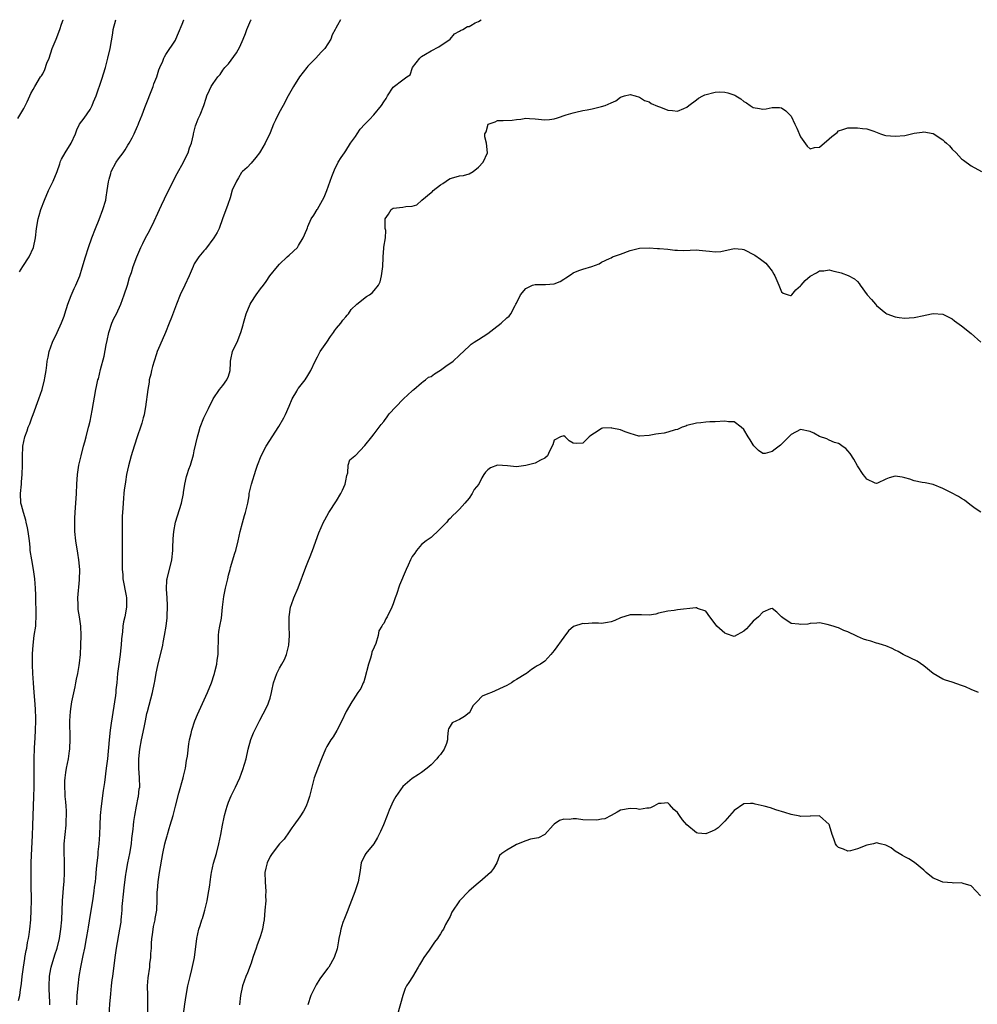
# Model space of a CAD drawing. Units: inches. Extents: x 2511000 to 2514000, y 1563000 to 1563451.
# Drawn here: x 2511344 to 2511546, y 1563243 to 1563451 of the extents above; entities that cross this region are included whole.
import ezdxf

# ---------------------------------------------------------------- set-up
doc = ezdxf.new("R2010")
doc.units = ezdxf.units.IN
doc.header["$MEASUREMENT"] = 0
doc.layers.add('LD25111563_2ft', color=231, linetype='Continuous')

msp = doc.modelspace()

# ---------------------------------------------------------------- linework, layer by layer
at = {"layer": 'LD25111563_2ft'}
for points, elevation in [([(2511343.77, 1563430.23), (2511345, 1563432.32), (2511345.75, 1563433.75), (2511346.31, 1563435), (2511346.47, 1563435.53), (2511347, 1563436.38), (2511347.35, 1563437), (2511348.56, 1563439), (2511348.75, 1563439.25), (2511349, 1563439.68), (2511349.45, 1563440.55), (2511349.9, 1563441.9), (2511350.34, 1563443), (2511351, 1563445.04), (2511351.85, 1563447), (2511352.64, 1563449), (2511353, 1563450.15), (2511353.3, 1563451.06), (2511353.32, 1563451.1)], 6804), ([(2511343.91, 1563243.91), (2511344.15, 1563245), (2511344.29, 1563246.29), (2511344.42, 1563247), (2511344.49, 1563247.51), (2511344.64, 1563249), (2511344.91, 1563251), (2511345.21, 1563252.79), (2511345.25, 1563253), (2511345.5, 1563254.5), (2511345.63, 1563255), (2511345.82, 1563256.18), (2511346, 1563257), (2511346.12, 1563257.88), (2511346.3, 1563259), (2511346.5, 1563261), (2511346.59, 1563263), (2511346.61, 1563265), (2511346.57, 1563268.57), (2511346.54, 1563269.46), (2511346.57, 1563273), (2511346.6, 1563274.6), (2511346.82, 1563278.82), (2511346.91, 1563280.91), (2511347.15, 1563287), (2511347.2, 1563289), (2511347.22, 1563291), (2511347.19, 1563295), (2511347.21, 1563295.21), (2511347.26, 1563297), (2511347.3, 1563297.3), (2511347.43, 1563299.43), (2511347.5, 1563301), (2511347.52, 1563303), (2511347.52, 1563303.52), (2511347.47, 1563305.47), (2511347.35, 1563307.35), (2511347.21, 1563309), (2511347.02, 1563311), (2511346.88, 1563313), (2511346.86, 1563314.86), (2511346.84, 1563315.16), (2511346.87, 1563317.13), (2511346.97, 1563319), (2511347.22, 1563321), (2511347.52, 1563323), (2511347.57, 1563323.57), (2511347.65, 1563325), (2511347.62, 1563327), (2511347.58, 1563327.58), (2511347.56, 1563329), (2511347.53, 1563329.53), (2511347.49, 1563331), (2511347.35, 1563333), (2511347.07, 1563335), (2511346.69, 1563337), (2511346.38, 1563339), (2511346.33, 1563339.67), (2511346.2, 1563341), (2511345.94, 1563343), (2511345.8, 1563343.8), (2511345.51, 1563345), (2511345.42, 1563345.42), (2511344.92, 1563347), (2511344.55, 1563348.55), (2511344.4, 1563349), (2511344.32, 1563351), (2511344.52, 1563353), (2511344.54, 1563353.46), (2511344.69, 1563355), (2511344.72, 1563357), (2511344.71, 1563359), (2511344.81, 1563360.81), (2511344.8, 1563361), (2511345.2, 1563363), (2511345.71, 1563364.29), (2511345.9, 1563365), (2511346.26, 1563365.74), (2511346.69, 1563367), (2511347, 1563367.73), (2511348.21, 1563371), (2511348.86, 1563373), (2511349.4, 1563375), (2511349.47, 1563375.47), (2511349.74, 1563377), (2511349.88, 1563378.12), (2511349.97, 1563379), (2511350.16, 1563379.84), (2511350.38, 1563381), (2511351.06, 1563383), (2511352.02, 1563385), (2511352.95, 1563387.05), (2511353.52, 1563388.48), (2511353.66, 1563389), (2511354.31, 1563391), (2511355, 1563392.84), (2511355.65, 1563394.35), (2511355.99, 1563395), (2511356.82, 1563397), (2511357.35, 1563398.65), (2511358.02, 1563401), (2511358.68, 1563403), (2511359.38, 1563405), (2511360.11, 1563407), (2511360.89, 1563408.89), (2511361.72, 1563411), (2511362.3, 1563413), (2511362.42, 1563413.58), (2511362.63, 1563415), (2511362.86, 1563416.86), (2511363, 1563417.41), (2511363.38, 1563418.62), (2511363.45, 1563419), (2511364.53, 1563421), (2511365, 1563421.69), (2511366.02, 1563423), (2511366.41, 1563423.59), (2511367, 1563424.61), (2511367.26, 1563425), (2511367.9, 1563426.11), (2511368.33, 1563427), (2511369, 1563428.59), (2511369.14, 1563428.86), (2511369.29, 1563429.29), (2511369.97, 1563431), (2511370.56, 1563432.56), (2511371, 1563433.59), (2511371.9, 1563435.9), (2511372.32, 1563437), (2511372.47, 1563437.53), (2511373.08, 1563439), (2511373.51, 1563440.49), (2511373.76, 1563441), (2511374.37, 1563442.37), (2511374.6, 1563443), (2511374.73, 1563443.27), (2511375, 1563443.72), (2511377, 1563446.78), (2511377.12, 1563447), (2511377.7, 1563448.3), (2511378.45, 1563450.15), (2511378.79, 1563451.04), (2511378.82, 1563451.1)], 6808), ([(2511344.13, 1563397.87), (2511344.81, 1563399), (2511346.11, 1563401), (2511347.09, 1563403), (2511347.48, 1563405), (2511347.67, 1563407), (2511348.02, 1563409), (2511348.27, 1563409.73), (2511348.62, 1563411), (2511349.35, 1563413), (2511350.2, 1563415), (2511351.19, 1563417), (2511352.06, 1563419), (2511352.62, 1563420.62), (2511352.79, 1563421.21), (2511353, 1563421.66), (2511353.72, 1563423), (2511355, 1563425), (2511355.89, 1563427), (2511356.19, 1563427.81), (2511356.8, 1563429), (2511357.72, 1563430.28), (2511359, 1563432.12), (2511359.46, 1563433), (2511359.74, 1563433.74), (2511360.27, 1563435), (2511361.48, 1563438.52), (2511362.25, 1563441), (2511362.77, 1563443), (2511363.22, 1563445), (2511363.78, 1563448.22), (2511363.88, 1563449), (2511364.41, 1563451.1)], 6806), ([(2511350.51, 1563243), (2511350.47, 1563243.53), (2511350.38, 1563246.38), (2511350.34, 1563247), (2511350.42, 1563249), (2511350.52, 1563249.48), (2511350.78, 1563251), (2511351.57, 1563253.57), (2511352.04, 1563255), (2511352.55, 1563257), (2511352.86, 1563259), (2511353.01, 1563261), (2511353.21, 1563265), (2511353.46, 1563268.54), (2511353.5, 1563269), (2511353.6, 1563271), (2511353.57, 1563273.57), (2511353.51, 1563275), (2511353.56, 1563277), (2511353.93, 1563281), (2511353.94, 1563282.06), (2511354, 1563283), (2511354, 1563284), (2511353.92, 1563285), (2511353.88, 1563285.88), (2511353.76, 1563287), (2511353.75, 1563287.75), (2511353.68, 1563289), (2511353.7, 1563290.3), (2511353.75, 1563291), (2511353.89, 1563292.11), (2511354.04, 1563293), (2511354.43, 1563295), (2511354.66, 1563296.66), (2511354.73, 1563297), (2511354.83, 1563299.17), (2511354.75, 1563303), (2511354.86, 1563305), (2511355, 1563306.03), (2511355.17, 1563307), (2511355.82, 1563310.18), (2511356.01, 1563311), (2511356.16, 1563311.84), (2511356.42, 1563313), (2511356.7, 1563314.7), (2511356.78, 1563315.22), (2511356.96, 1563317), (2511357.07, 1563319), (2511357.11, 1563321), (2511357.03, 1563323), (2511356.75, 1563325), (2511356.51, 1563326.51), (2511356.47, 1563327), (2511356.47, 1563327.53), (2511356.43, 1563329), (2511356.8, 1563332.8), (2511356.81, 1563335), (2511356.63, 1563337), (2511356.42, 1563338.42), (2511356, 1563341), (2511355.79, 1563343), (2511355.75, 1563345), (2511355.81, 1563345.81), (2511355.85, 1563347), (2511355.91, 1563348.09), (2511356.01, 1563349), (2511356.14, 1563351), (2511356.23, 1563353), (2511356.37, 1563355), (2511356.66, 1563357), (2511356.72, 1563357.28), (2511357.1, 1563359), (2511357.63, 1563361), (2511357.9, 1563361.9), (2511358.16, 1563363), (2511358.68, 1563365), (2511358.77, 1563365.23), (2511359, 1563366.27), (2511359.46, 1563368.54), (2511360.23, 1563373), (2511360.39, 1563373.61), (2511360.67, 1563375), (2511360.75, 1563375.25), (2511361.23, 1563377.23), (2511361.94, 1563380.06), (2511362.42, 1563382.42), (2511362.64, 1563383.36), (2511362.95, 1563385), (2511363.6, 1563387), (2511364.03, 1563387.97), (2511364.55, 1563389), (2511365.5, 1563391), (2511366.22, 1563393), (2511366.87, 1563395), (2511367.34, 1563396.66), (2511367.72, 1563397.72), (2511368.11, 1563399), (2511368.85, 1563401), (2511369.73, 1563403), (2511370.15, 1563403.85), (2511370.7, 1563405), (2511371.51, 1563406.49), (2511371.75, 1563407), (2511372.2, 1563407.8), (2511373.68, 1563411), (2511374.11, 1563411.89), (2511374.72, 1563413.28), (2511376.71, 1563417.29), (2511377.42, 1563418.58), (2511378.71, 1563421), (2511379, 1563421.63), (2511379.68, 1563423), (2511380, 1563424), (2511380.39, 1563425), (2511380.84, 1563426.84), (2511380.86, 1563427), (2511381.29, 1563428.71), (2511381.42, 1563429), (2511381.83, 1563430.17), (2511382.24, 1563431), (2511383.03, 1563433), (2511383.49, 1563434.51), (2511383.67, 1563435), (2511384.2, 1563436.2), (2511384.58, 1563437), (2511385, 1563437.59), (2511385.95, 1563439), (2511386.45, 1563439.55), (2511387, 1563440.4), (2511387.48, 1563441), (2511388.21, 1563441.79), (2511389.93, 1563444.07), (2511390.63, 1563445.37), (2511391.29, 1563447), (2511391.8, 1563448.2), (2511392.07, 1563449), (2511392.53, 1563449.99), (2511392.96, 1563451.01), (2511393, 1563451.1)], 6810), ([(2511411.87, 1563451.1), (2511411.22, 1563449.94), (2511410.85, 1563449.31), (2511410.71, 1563449), (2511410.13, 1563447.87), (2511409.85, 1563447), (2511408.58, 1563445), (2511407.77, 1563444.23), (2511406.65, 1563443), (2511405, 1563441.31), (2511404.74, 1563441), (2511403.23, 1563439), (2511401.95, 1563437), (2511400.84, 1563435), (2511399.78, 1563433), (2511399.49, 1563432.51), (2511398.8, 1563431.2), (2511398.13, 1563429.87), (2511397.75, 1563429), (2511397, 1563427.22), (2511395.95, 1563425), (2511395, 1563423.31), (2511394.78, 1563423), (2511394.01, 1563421.99), (2511393, 1563420.81), (2511392.13, 1563419.87), (2511391.15, 1563419), (2511391, 1563418.82), (2511390.32, 1563417.68), (2511389.88, 1563417), (2511389, 1563415.06), (2511388.54, 1563413.46), (2511388.05, 1563412.05), (2511386.99, 1563409), (2511386.23, 1563407), (2511385.82, 1563406.18), (2511385.12, 1563405), (2511383.35, 1563402.65), (2511383, 1563402.29), (2511381.99, 1563401), (2511381, 1563399.5), (2511380.73, 1563399), (2511379.89, 1563397), (2511378.98, 1563395), (2511378.05, 1563393), (2511377.24, 1563391), (2511376.17, 1563388.17), (2511375.72, 1563387), (2511374.91, 1563385), (2511373.71, 1563382.29), (2511373.17, 1563381), (2511373, 1563380.53), (2511372.51, 1563379), (2511372.17, 1563377.83), (2511371.97, 1563377), (2511371.8, 1563376.2), (2511371.5, 1563375), (2511371.44, 1563374.56), (2511371.16, 1563373), (2511370.69, 1563369.31), (2511370.62, 1563369), (2511370.39, 1563367.61), (2511370.23, 1563367), (2511369.9, 1563365.9), (2511369.66, 1563365), (2511369, 1563363.18), (2511368.31, 1563361), (2511367.7, 1563359), (2511367.12, 1563356.88), (2511366.72, 1563355), (2511366.48, 1563353.52), (2511366.38, 1563353), (2511366.22, 1563351.78), (2511366.11, 1563351), (2511366.06, 1563350.06), (2511365.95, 1563349), (2511365.94, 1563347.94), (2511365.85, 1563347), (2511365.79, 1563346.21), (2511365.74, 1563341.74), (2511365.76, 1563337.76), (2511365.75, 1563337), (2511365.78, 1563335.78), (2511365.76, 1563335), (2511365.89, 1563333.89), (2511365.94, 1563333), (2511366.62, 1563329.38), (2511366.68, 1563329), (2511366.7, 1563327.3), (2511366.69, 1563327), (2511366.32, 1563325), (2511366.07, 1563323.93), (2511365.93, 1563323), (2511365.83, 1563321.83), (2511365.64, 1563320.36), (2511365.56, 1563319), (2511365.48, 1563318.52), (2511365.32, 1563317), (2511365.04, 1563315), (2511364.8, 1563313), (2511364.62, 1563311), (2511364.46, 1563309.54), (2511364.42, 1563309), (2511364.35, 1563308.35), (2511363.47, 1563302.53), (2511363.27, 1563301), (2511363.05, 1563299), (2511362.66, 1563295), (2511362.43, 1563293), (2511362.01, 1563290.01), (2511361.73, 1563288.27), (2511361.32, 1563285), (2511361.13, 1563283), (2511361.04, 1563281), (2511361.01, 1563279), (2511360.88, 1563277), (2511360.66, 1563275.34), (2511360.62, 1563274.62), (2511360.4, 1563273), (2511360.28, 1563271.72), (2511360.14, 1563269.86), (2511360.05, 1563269), (2511359.89, 1563267.89), (2511359.79, 1563267), (2511359.49, 1563265), (2511359, 1563262.1), (2511358.57, 1563259.43), (2511358.52, 1563259), (2511358.19, 1563257), (2511357.8, 1563255), (2511357.45, 1563253.45), (2511356.95, 1563251), (2511356.65, 1563249), (2511356.4, 1563247), (2511356.22, 1563245), (2511356.13, 1563243)], 6812), ([(2511363.06, 1563240.94), (2511363.17, 1563243.17), (2511363.35, 1563245.35), (2511363.52, 1563247), (2511363.69, 1563248.31), (2511363.77, 1563249), (2511364.29, 1563253), (2511364.6, 1563255), (2511365.3, 1563259), (2511365.53, 1563260.47), (2511365.58, 1563261), (2511365.6, 1563261.6), (2511365.75, 1563263), (2511365.79, 1563263.79), (2511366.1, 1563267), (2511366.17, 1563267.83), (2511366.56, 1563270.56), (2511366.6, 1563271), (2511366.99, 1563273), (2511367.41, 1563275), (2511367.72, 1563277), (2511367.83, 1563278.17), (2511368.1, 1563280.1), (2511368.16, 1563281), (2511368.24, 1563281.76), (2511368.44, 1563283), (2511368.8, 1563285), (2511369.16, 1563286.84), (2511369.21, 1563287), (2511369.39, 1563288.61), (2511369.47, 1563289), (2511369.44, 1563291), (2511369.29, 1563293), (2511369.28, 1563293.28), (2511369.28, 1563295), (2511369.51, 1563297), (2511369.88, 1563299), (2511370.39, 1563301.61), (2511370.67, 1563303), (2511371, 1563304.53), (2511371.11, 1563305), (2511372.2, 1563309), (2511372.62, 1563311), (2511372.66, 1563311.34), (2511372.96, 1563313.04), (2511373.28, 1563314.72), (2511374.33, 1563319), (2511374.45, 1563319.55), (2511374.72, 1563321), (2511375.03, 1563322.97), (2511375.27, 1563324.73), (2511375.26, 1563325.26), (2511375.37, 1563327), (2511375.37, 1563327.37), (2511375.3, 1563329), (2511375.15, 1563330.85), (2511375.21, 1563332.79), (2511375.25, 1563333), (2511376.23, 1563337), (2511376.47, 1563339), (2511376.47, 1563339.53), (2511376.56, 1563341.44), (2511376.67, 1563343), (2511377.01, 1563345), (2511378.32, 1563349), (2511378.71, 1563351), (2511378.74, 1563351.26), (2511379, 1563353), (2511379.38, 1563354.62), (2511379.51, 1563355), (2511379.83, 1563356.17), (2511380.18, 1563357), (2511380.83, 1563359.17), (2511381, 1563360.05), (2511381.67, 1563363), (2511381.99, 1563364.01), (2511382.25, 1563365), (2511383.04, 1563367), (2511383.97, 1563369), (2511384.99, 1563371.01), (2511386.32, 1563373), (2511387, 1563373.85), (2511387.88, 1563375), (2511388.2, 1563375.8), (2511388.55, 1563377), (2511388.62, 1563378.62), (2511388.66, 1563379), (2511388.71, 1563379.29), (2511389.06, 1563381), (2511389.68, 1563382.32), (2511390.03, 1563383), (2511390.86, 1563385), (2511391.32, 1563386.68), (2511391.39, 1563387), (2511391.97, 1563389), (2511392.8, 1563391), (2511393, 1563391.34), (2511394.08, 1563393), (2511395, 1563394.28), (2511395.58, 1563395), (2511396.19, 1563395.81), (2511396.97, 1563397), (2511398.56, 1563399), (2511399, 1563399.48), (2511400.63, 1563401), (2511401, 1563401.38), (2511402.77, 1563403), (2511403, 1563403.4), (2511404.02, 1563405), (2511404.77, 1563406.77), (2511404.88, 1563407.12), (2511405, 1563407.4), (2511405.71, 1563409), (2511406.21, 1563409.79), (2511406.92, 1563411), (2511407, 1563411.1), (2511408.39, 1563413.61), (2511409, 1563415.05), (2511410.03, 1563417.97), (2511410.59, 1563419.41), (2511411.41, 1563421), (2511412.01, 1563421.99), (2511412.69, 1563423), (2511413, 1563423.41), (2511414.01, 1563425), (2511415, 1563426.42), (2511415.36, 1563427), (2511416.04, 1563427.96), (2511416.99, 1563429.01), (2511417.97, 1563430.03), (2511418.93, 1563431), (2511420.55, 1563433), (2511421, 1563433.75), (2511421.52, 1563434.48), (2511421.81, 1563435), (2511423, 1563436.85), (2511425, 1563438.36), (2511425.89, 1563439), (2511426.55, 1563439.45), (2511427.08, 1563441), (2511428.59, 1563443), (2511428.8, 1563443.2), (2511429, 1563443.33), (2511429.8, 1563443.8), (2511431, 1563444.49), (2511432.64, 1563445.36), (2511435.01, 1563447), (2511435.92, 1563448.08), (2511437, 1563448.64), (2511437.2, 1563448.8), (2511437.69, 1563449), (2511438.7, 1563449.63), (2511439, 1563449.63), (2511439.4, 1563449.84), (2511440.33, 1563450.4), (2511441, 1563450.69), (2511441.54, 1563451.1)], 6814), ([(2511371.18, 1563241.18), (2511371.22, 1563243.22), (2511371.16, 1563245), (2511371.14, 1563247), (2511371.28, 1563248.72), (2511371.6, 1563251), (2511371.65, 1563251.65), (2511371.84, 1563253), (2511371.84, 1563253.84), (2511371.95, 1563255), (2511371.97, 1563255.97), (2511372.05, 1563257), (2511372.16, 1563257.84), (2511372.4, 1563259.6), (2511372.73, 1563261), (2511372.75, 1563261.25), (2511373.06, 1563263), (2511373.17, 1563265.17), (2511373.19, 1563267), (2511373.2, 1563267.2), (2511373.35, 1563269), (2511373.67, 1563271), (2511374.38, 1563275), (2511374.81, 1563277), (2511375, 1563277.81), (2511375.27, 1563278.73), (2511375.34, 1563279), (2511375.71, 1563280.29), (2511375.91, 1563281), (2511376.51, 1563283), (2511377.04, 1563285), (2511377.74, 1563287.74), (2511378.65, 1563291), (2511378.7, 1563291.3), (2511379.12, 1563293), (2511379.37, 1563294.63), (2511379.54, 1563295.54), (2511379.86, 1563298.14), (2511380.02, 1563299), (2511380.33, 1563300.33), (2511380.46, 1563301), (2511381.13, 1563303), (2511381.68, 1563304.32), (2511383.81, 1563309), (2511384.63, 1563311), (2511385.22, 1563312.78), (2511385.28, 1563313), (2511385.33, 1563313.33), (2511385.77, 1563315), (2511385.83, 1563315.83), (2511386.03, 1563317), (2511386.03, 1563318.03), (2511386.11, 1563320.11), (2511386.09, 1563321), (2511386.16, 1563321.84), (2511386.39, 1563323), (2511386.71, 1563324.71), (2511386.95, 1563327), (2511387.25, 1563329.25), (2511387.6, 1563331), (2511388.07, 1563333), (2511388.23, 1563333.77), (2511388.56, 1563335), (2511388.64, 1563335.36), (2511389.57, 1563338.43), (2511389.76, 1563339), (2511390.29, 1563341), (2511390.7, 1563343), (2511391.18, 1563344.82), (2511391.62, 1563346.38), (2511391.84, 1563347), (2511392.12, 1563348.12), (2511392.29, 1563349), (2511392.56, 1563350.56), (2511392.62, 1563351), (2511393.07, 1563353), (2511393.97, 1563355.97), (2511394.31, 1563357), (2511395.1, 1563359), (2511396.19, 1563361), (2511398.84, 1563365.16), (2511399.93, 1563367), (2511400.29, 1563367.71), (2511401, 1563369.48), (2511401.68, 1563371), (2511402.64, 1563372.64), (2511402.88, 1563373.12), (2511403, 1563373.29), (2511404.38, 1563375), (2511405, 1563375.97), (2511405.62, 1563377), (2511406.51, 1563379), (2511407, 1563379.86), (2511407.57, 1563381), (2511409, 1563383.01), (2511409.79, 1563384.21), (2511410.37, 1563385), (2511410.59, 1563385.41), (2511411, 1563385.94), (2511411.91, 1563387), (2511412.35, 1563387.65), (2511413, 1563388.32), (2511413.29, 1563388.71), (2511413.55, 1563389), (2511414.15, 1563389.85), (2511415.3, 1563391), (2511417.39, 1563392.61), (2511418, 1563393), (2511418.58, 1563393.42), (2511419, 1563393.89), (2511419.89, 1563395), (2511420.24, 1563395.76), (2511420.55, 1563397), (2511420.77, 1563399), (2511420.87, 1563400.87), (2511420.86, 1563401), (2511421, 1563402.81), (2511421.02, 1563403.02), (2511421.36, 1563405), (2511421.42, 1563406.58), (2511421.33, 1563407), (2511421.32, 1563409), (2511421.99, 1563409.99), (2511422.54, 1563411), (2511423, 1563411.27), (2511425, 1563411.49), (2511425.64, 1563411.64), (2511427, 1563411.71), (2511428.01, 1563411.99), (2511429.04, 1563413), (2511431, 1563414.61), (2511431.23, 1563414.77), (2511431.42, 1563415), (2511433, 1563416.21), (2511433.49, 1563416.51), (2511434.16, 1563417), (2511434.66, 1563417.34), (2511435, 1563417.52), (2511435.77, 1563417.77), (2511437, 1563418.11), (2511437.82, 1563418.18), (2511439, 1563418.52), (2511439.88, 1563419), (2511441, 1563419.93), (2511441.98, 1563421), (2511442.88, 1563423), (2511442.7, 1563425), (2511442.35, 1563426.35), (2511442.36, 1563427), (2511442.6, 1563427.4), (2511443.01, 1563429), (2511444.49, 1563429.51), (2511445, 1563429.83), (2511446.23, 1563429.77), (2511448.1, 1563429.9), (2511449, 1563429.98), (2511449.92, 1563430.08), (2511451, 1563430.3), (2511451.79, 1563430.21), (2511453, 1563430.18), (2511455, 1563429.91), (2511455.99, 1563430.01), (2511457, 1563430.15), (2511457.65, 1563430.35), (2511459.52, 1563431), (2511461, 1563431.43), (2511461.54, 1563431.54), (2511463, 1563431.9), (2511463.92, 1563432.08), (2511465, 1563432.27), (2511467, 1563432.73), (2511467.73, 1563433), (2511469, 1563433.56), (2511470.03, 1563433.97), (2511471, 1563434.75), (2511471.85, 1563435), (2511473, 1563435.26), (2511474.1, 1563435), (2511475, 1563434.76), (2511476.04, 1563434.04), (2511477, 1563433.73), (2511477.42, 1563433.42), (2511478.8, 1563432.8), (2511479.39, 1563432.61), (2511481, 1563432), (2511481.93, 1563431.93), (2511483, 1563431.77), (2511484.36, 1563432.36), (2511485, 1563432.6), (2511485.43, 1563433), (2511487, 1563434.18), (2511487.48, 1563434.52), (2511488.34, 1563435), (2511488.78, 1563435.22), (2511491, 1563435.78), (2511491.83, 1563435.83), (2511493, 1563435.8), (2511493.66, 1563435.66), (2511495.13, 1563435.13), (2511495.36, 1563435), (2511496.35, 1563434.35), (2511497, 1563433.83), (2511497.55, 1563433.55), (2511498.32, 1563433), (2511499, 1563432.54), (2511500.32, 1563432.32), (2511501, 1563432.19), (2511501.71, 1563432.29), (2511503, 1563432.52), (2511504.55, 1563432.55), (2511505, 1563432.51), (2511505.87, 1563431.87), (2511507, 1563430.7), (2511507.78, 1563429), (2511508.18, 1563428.18), (2511509, 1563426.35), (2511510.41, 1563424.41), (2511511, 1563423.85), (2511511.92, 1563424.08), (2511513, 1563424.2), (2511515, 1563425.96), (2511515.6, 1563426.4), (2511516.7, 1563427.3), (2511517, 1563427.6), (2511517.92, 1563427.92), (2511519, 1563428.25), (2511520.25, 1563428.25), (2511521, 1563428.27), (2511522.1, 1563428.1), (2511523, 1563428.01), (2511524.46, 1563427.54), (2511525.86, 1563427), (2511526.72, 1563426.72), (2511527, 1563426.66), (2511529, 1563426.46), (2511531, 1563426.66), (2511533, 1563427.12), (2511534.66, 1563427.34), (2511535, 1563427.41), (2511537, 1563427.03), (2511539, 1563425.7), (2511539.37, 1563425.37), (2511539.83, 1563425), (2511540.44, 1563424.44), (2511541, 1563423.78), (2511541.81, 1563423), (2511543, 1563421.71), (2511543.39, 1563421.39), (2511545, 1563420.25), (2511547.21, 1563419)], 6816), ([(2511378.53, 1563239.47), (2511379, 1563243.17), (2511379.28, 1563245), (2511379.66, 1563247), (2511380.13, 1563249), (2511380.51, 1563250.51), (2511381.02, 1563253), (2511381.53, 1563257), (2511381.97, 1563259), (2511382.24, 1563259.76), (2511382.6, 1563261), (2511382.71, 1563261.29), (2511383, 1563262.21), (2511383.22, 1563263), (2511383.7, 1563265), (2511383.88, 1563265.88), (2511384.28, 1563268.28), (2511384.34, 1563269), (2511384.56, 1563270.56), (2511384.61, 1563271), (2511385.05, 1563272.95), (2511385.71, 1563275), (2511386.2, 1563277), (2511386.6, 1563279), (2511386.96, 1563280.96), (2511387.31, 1563282.69), (2511387.35, 1563283), (2511387.7, 1563284.3), (2511387.91, 1563285), (2511388.19, 1563285.81), (2511388.82, 1563287.18), (2511389.71, 1563289), (2511390.11, 1563289.89), (2511390.6, 1563291), (2511391, 1563291.98), (2511391.28, 1563292.72), (2511391.92, 1563295), (2511392.34, 1563297), (2511392.93, 1563299.07), (2511393.52, 1563300.48), (2511393.76, 1563301), (2511394.59, 1563302.59), (2511394.79, 1563303), (2511394.85, 1563303.15), (2511395.52, 1563304.48), (2511395.85, 1563305), (2511396.61, 1563306.61), (2511396.77, 1563307), (2511397, 1563307.78), (2511397.31, 1563309), (2511397.36, 1563309.36), (2511397.7, 1563311), (2511398.4, 1563313), (2511399, 1563314.16), (2511399.51, 1563315), (2511400.03, 1563315.97), (2511400.48, 1563317), (2511400.96, 1563319), (2511401.08, 1563321), (2511401.02, 1563322.98), (2511401.02, 1563324.98), (2511401.34, 1563327), (2511401.55, 1563327.55), (2511402.05, 1563329), (2511402.92, 1563331.08), (2511404.55, 1563335.45), (2511405, 1563336.49), (2511405.14, 1563336.86), (2511405.35, 1563337.35), (2511405.99, 1563339), (2511407.3, 1563342.7), (2511408.31, 1563345), (2511408.54, 1563345.46), (2511409.38, 1563347), (2511411, 1563349.44), (2511411.95, 1563351), (2511412.26, 1563351.74), (2511412.86, 1563353), (2511413, 1563353.67), (2511413.19, 1563354.81), (2511413.42, 1563355.42), (2511413.5, 1563357), (2511413.85, 1563358.15), (2511414.89, 1563359), (2511415, 1563359.07), (2511417, 1563361.14), (2511418.45, 1563363), (2511419, 1563363.65), (2511420.06, 1563365), (2511420.43, 1563365.57), (2511421, 1563366.24), (2511421.33, 1563366.67), (2511421.6, 1563367), (2511422.14, 1563367.86), (2511425, 1563370.87), (2511425.17, 1563371), (2511427, 1563372.73), (2511427.15, 1563372.85), (2511427.37, 1563373), (2511429, 1563374.41), (2511429.3, 1563374.7), (2511429.78, 1563375), (2511430.44, 1563375.56), (2511431, 1563375.74), (2511431.69, 1563376.31), (2511433, 1563377.09), (2511434.09, 1563377.91), (2511435.65, 1563379), (2511437, 1563380.23), (2511439, 1563382.11), (2511439.47, 1563382.53), (2511440.09, 1563383), (2511440.63, 1563383.37), (2511441, 1563383.54), (2511443, 1563384.81), (2511444.23, 1563385.77), (2511445.76, 1563387), (2511447, 1563388.12), (2511447.49, 1563388.51), (2511447.86, 1563389), (2511448.72, 1563390.72), (2511448.89, 1563391), (2511449, 1563391.21), (2511449.84, 1563393), (2511451, 1563394.33), (2511451.44, 1563394.56), (2511452.42, 1563395), (2511453, 1563395.18), (2511454.87, 1563395.13), (2511455, 1563395.14), (2511455.17, 1563395.17), (2511457, 1563395.28), (2511458.22, 1563395.78), (2511459, 1563396.32), (2511459.43, 1563396.57), (2511460.62, 1563397.38), (2511461, 1563397.66), (2511462.15, 1563398.15), (2511463, 1563398.39), (2511464.96, 1563399), (2511466.48, 1563399.52), (2511467, 1563399.85), (2511468.63, 1563400.63), (2511469, 1563400.79), (2511469.32, 1563401), (2511471, 1563401.58), (2511473, 1563402.36), (2511475, 1563402.83), (2511477, 1563402.89), (2511478.79, 1563402.79), (2511479.22, 1563402.78), (2511481, 1563402.63), (2511482.43, 1563402.43), (2511483, 1563402.41), (2511484.38, 1563402.38), (2511487, 1563402.5), (2511487.59, 1563402.41), (2511489, 1563402.25), (2511489.77, 1563402.23), (2511491, 1563402.04), (2511492.15, 1563402.16), (2511495, 1563402.77), (2511496.65, 1563402.65), (2511497, 1563402.59), (2511499.35, 1563401.35), (2511500.53, 1563400.53), (2511501.64, 1563399.64), (2511502.23, 1563399), (2511503, 1563397.99), (2511503.38, 1563397.38), (2511503.57, 1563397), (2511504.43, 1563395), (2511505, 1563393.61), (2511505.33, 1563393.33), (2511506.4, 1563393), (2511506.84, 1563392.84), (2511507, 1563392.84), (2511507.15, 1563393), (2511507.97, 1563394.03), (2511509, 1563394.87), (2511509.1, 1563395), (2511509.99, 1563396.01), (2511511, 1563396.91), (2511512.34, 1563397.66), (2511513, 1563398.08), (2511513.92, 1563398.08), (2511515, 1563398.28), (2511516.05, 1563397.95), (2511517, 1563397.76), (2511517.6, 1563397.6), (2511519.06, 1563397.06), (2511520.37, 1563396.37), (2511521, 1563395.77), (2511521.37, 1563395.37), (2511521.59, 1563395), (2511523.06, 1563393), (2511523.97, 1563391.97), (2511524.78, 1563391), (2511525, 1563390.76), (2511527, 1563389.1), (2511527.23, 1563389), (2511529, 1563388.31), (2511529.81, 1563388.19), (2511531, 1563388.06), (2511531.9, 1563388.1), (2511533, 1563388.18), (2511535, 1563388.63), (2511535.32, 1563388.68), (2511537, 1563389.04), (2511539, 1563388.88), (2511540.3, 1563388.3), (2511541, 1563387.94), (2511541.52, 1563387.52), (2511543, 1563386.41), (2511545, 1563384.79), (2511547.08, 1563383)], 6818), ([(2511547.08, 1563347.08), (2511545.87, 1563347.87), (2511545, 1563348.49), (2511544.73, 1563348.73), (2511543.61, 1563349.61), (2511543, 1563349.97), (2511542.37, 1563350.37), (2511540.75, 1563351.25), (2511539, 1563352.1), (2511537, 1563352.95), (2511535.28, 1563353.28), (2511534.65, 1563353.35), (2511533, 1563353.67), (2511532.06, 1563354.06), (2511531, 1563354.36), (2511530.46, 1563354.46), (2511529, 1563354.68), (2511527.68, 1563354.32), (2511527, 1563354.03), (2511525.23, 1563353.23), (2511525, 1563353.14), (2511524.77, 1563353.23), (2511523, 1563354.04), (2511522.59, 1563354.59), (2511522.22, 1563355), (2511521, 1563356.9), (2511520.24, 1563358.24), (2511519.45, 1563359.45), (2511519, 1563360.04), (2511518.52, 1563360.52), (2511517.75, 1563361), (2511517.36, 1563361.36), (2511517, 1563361.59), (2511516.18, 1563361.82), (2511515, 1563362.31), (2511514.54, 1563362.54), (2511513, 1563363.07), (2511511.78, 1563363.78), (2511511, 1563364.13), (2511509, 1563364.53), (2511507, 1563363.48), (2511506.55, 1563363), (2511505, 1563361.44), (2511504.75, 1563361.25), (2511504.46, 1563361), (2511503.6, 1563360.4), (2511503, 1563359.87), (2511501.49, 1563359.49), (2511501, 1563359.46), (2511500.1, 1563360.1), (2511499.12, 1563361.12), (2511499, 1563361.28), (2511498.34, 1563362.34), (2511497.9, 1563363), (2511497, 1563364.51), (2511496.42, 1563365), (2511495, 1563366.15), (2511493.81, 1563366.19), (2511493, 1563366.29), (2511491, 1563366.16), (2511489.87, 1563366.13), (2511489, 1563366.09), (2511487.95, 1563365.95), (2511487, 1563365.85), (2511485, 1563365.36), (2511484.75, 1563365.25), (2511484.02, 1563365), (2511483, 1563364.57), (2511482.5, 1563364.5), (2511481, 1563363.98), (2511480.21, 1563363.79), (2511479, 1563363.64), (2511478.45, 1563363.55), (2511477, 1563363.28), (2511475, 1563363.13), (2511474.84, 1563363.16), (2511473, 1563363.71), (2511471.96, 1563364.04), (2511471, 1563364.44), (2511469.15, 1563364.85), (2511469, 1563364.88), (2511467.2, 1563364.8), (2511467, 1563364.76), (2511466.25, 1563364.25), (2511464.73, 1563363.27), (2511464.37, 1563363), (2511463, 1563361.65), (2511461.59, 1563361.59), (2511461, 1563361.64), (2511460.12, 1563362.12), (2511459.32, 1563363), (2511459, 1563363.18), (2511458.3, 1563363), (2511457, 1563362.31), (2511456.71, 1563361.29), (2511455.98, 1563359.98), (2511455.6, 1563359), (2511455, 1563358.45), (2511454.07, 1563358.07), (2511453, 1563357.41), (2511451, 1563356.95), (2511449, 1563356.68), (2511447.14, 1563356.86), (2511445, 1563357), (2511443.55, 1563356.45), (2511443, 1563356), (2511442.5, 1563355.5), (2511442.11, 1563355), (2511441.7, 1563354.3), (2511441.07, 1563353), (2511440.11, 1563351.89), (2511439.65, 1563351), (2511439, 1563350.05), (2511438.12, 1563349), (2511437, 1563347.7), (2511436.32, 1563347), (2511435.6, 1563346.4), (2511435, 1563345.76), (2511434.61, 1563345.39), (2511434.33, 1563345), (2511433.65, 1563344.35), (2511433, 1563343.6), (2511432.67, 1563343.33), (2511431, 1563341.75), (2511430.58, 1563341.42), (2511429.94, 1563341), (2511429, 1563340.26), (2511427.93, 1563339), (2511427.55, 1563338.45), (2511427, 1563337.71), (2511426.62, 1563337), (2511426.15, 1563335.85), (2511425.73, 1563335), (2511424.35, 1563331.65), (2511423.66, 1563329.66), (2511423.39, 1563329), (2511423, 1563327.75), (2511422.73, 1563327), (2511421.75, 1563325), (2511421.45, 1563324.55), (2511421, 1563323.53), (2511420.75, 1563323.25), (2511420.62, 1563323), (2511419.98, 1563322.02), (2511419.82, 1563321), (2511419.36, 1563319.36), (2511419, 1563318.54), (2511418.51, 1563317.49), (2511418.43, 1563317), (2511418.22, 1563316.22), (2511417.78, 1563315), (2511417, 1563311.99), (2511416.76, 1563311.24), (2511416.63, 1563311), (2511416.15, 1563309.85), (2511415.53, 1563309), (2511414.56, 1563307.44), (2511414.24, 1563307), (2511413.04, 1563304.96), (2511412.14, 1563303), (2511411.07, 1563300.93), (2511410.34, 1563299.66), (2511409.85, 1563299), (2511409, 1563297.6), (2511408.67, 1563297), (2511407.89, 1563295), (2511407.09, 1563293), (2511407, 1563292.8), (2511406.34, 1563291), (2511405.8, 1563289), (2511405.34, 1563287), (2511405, 1563285.97), (2511404.65, 1563285), (2511404.08, 1563283.92), (2511403.3, 1563282.7), (2511402, 1563281), (2511401.6, 1563280.4), (2511401, 1563279.59), (2511399.96, 1563278.04), (2511399, 1563277.01), (2511397.44, 1563275), (2511397, 1563274.34), (2511396.37, 1563273), (2511396.1, 1563271.9), (2511395.92, 1563271), (2511395.93, 1563269), (2511396.04, 1563267.96), (2511396.09, 1563267), (2511396.06, 1563266.06), (2511396.07, 1563265), (2511395.91, 1563263), (2511395.73, 1563261), (2511395.63, 1563260.37), (2511395.39, 1563259), (2511395, 1563257.62), (2511394.85, 1563257.15), (2511394.29, 1563255.71), (2511394.06, 1563255), (2511393.78, 1563254.22), (2511393.39, 1563253), (2511393, 1563251.84), (2511392.24, 1563249.76), (2511391.9, 1563249), (2511391.18, 1563247), (2511390.78, 1563245), (2511390.54, 1563243)], 6820), ([(2511546.56, 1563309), (2511545, 1563309.65), (2511543.79, 1563310.21), (2511543, 1563310.45), (2511541, 1563311.15), (2511539.56, 1563311.56), (2511539, 1563311.8), (2511537, 1563313), (2511535, 1563314.59), (2511533.59, 1563315.59), (2511532.25, 1563316.25), (2511530.66, 1563317), (2511529.62, 1563317.62), (2511529, 1563317.96), (2511528.3, 1563318.3), (2511527, 1563318.82), (2511526.5, 1563319), (2511525.36, 1563319.36), (2511525, 1563319.42), (2511523.81, 1563319.81), (2511523, 1563320.05), (2511522.29, 1563320.29), (2511521, 1563320.85), (2511520.88, 1563320.88), (2511519, 1563321.81), (2511518.1, 1563322.1), (2511517, 1563322.66), (2511516.72, 1563322.72), (2511515.9, 1563323), (2511514.63, 1563323.37), (2511513, 1563323.68), (2511512.4, 1563323.6), (2511511, 1563323.55), (2511510.55, 1563323.45), (2511509, 1563323.32), (2511508.61, 1563323.39), (2511507, 1563323.59), (2511505.22, 1563324.78), (2511504.95, 1563324.95), (2511503.97, 1563325.97), (2511503, 1563326.71), (2511502.67, 1563326.67), (2511501, 1563325.96), (2511500.08, 1563325), (2511499, 1563324.05), (2511498.07, 1563323), (2511497.57, 1563322.43), (2511497, 1563321.93), (2511495, 1563320.85), (2511493.35, 1563321.35), (2511493, 1563321.49), (2511491.35, 1563323), (2511491, 1563323.49), (2511489.82, 1563325), (2511489, 1563326.19), (2511487.26, 1563326.74), (2511487, 1563326.87), (2511486.88, 1563326.88), (2511483, 1563326.42), (2511482.31, 1563326.31), (2511481, 1563326.15), (2511479, 1563325.72), (2511478.43, 1563325.57), (2511477, 1563325.33), (2511475.38, 1563325.38), (2511475, 1563325.36), (2511474.61, 1563325.39), (2511473, 1563325.42), (2511471, 1563324.77), (2511469.8, 1563324.2), (2511469, 1563323.9), (2511468.24, 1563323.76), (2511467, 1563323.59), (2511466.34, 1563323.66), (2511465, 1563323.63), (2511463.47, 1563323.47), (2511463, 1563323.56), (2511461.05, 1563322.96), (2511460, 1563322), (2511459, 1563320.68), (2511457, 1563317.83), (2511456.3, 1563317), (2511455, 1563315.64), (2511454.08, 1563315), (2511453.39, 1563314.61), (2511453, 1563314.33), (2511452.17, 1563313.83), (2511451.15, 1563313), (2511451, 1563312.93), (2511449, 1563311.74), (2511448.52, 1563311.48), (2511447.95, 1563311), (2511447, 1563310.49), (2511443.76, 1563309), (2511443, 1563308.74), (2511441.76, 1563308.24), (2511440.64, 1563307), (2511439.84, 1563306.16), (2511439.23, 1563305), (2511439, 1563304.67), (2511438.07, 1563303.93), (2511437, 1563303.26), (2511436.37, 1563303), (2511435.45, 1563302.55), (2511435, 1563301.87), (2511434.68, 1563301.32), (2511434.6, 1563301), (2511434.43, 1563299.57), (2511434.48, 1563299), (2511434.23, 1563298.23), (2511433.77, 1563297), (2511433, 1563295.93), (2511432.56, 1563295.44), (2511432.22, 1563295), (2511431, 1563293.69), (2511430.17, 1563293), (2511429, 1563292.07), (2511428.33, 1563291.67), (2511427, 1563290.83), (2511425, 1563289.14), (2511423.58, 1563287), (2511423, 1563286.04), (2511422.16, 1563284.16), (2511421.69, 1563283), (2511420.93, 1563281.06), (2511420.34, 1563279.66), (2511419.65, 1563278.35), (2511418.94, 1563277.06), (2511417.25, 1563275), (2511417, 1563274.61), (2511416.26, 1563273), (2511415.94, 1563271), (2511415.79, 1563270.21), (2511415.62, 1563269), (2511415.43, 1563268.57), (2511414.93, 1563267.07), (2511414.88, 1563266.88), (2511413.83, 1563264.17), (2511413.31, 1563262.69), (2511412.71, 1563261.29), (2511412.39, 1563260.39), (2511411.94, 1563259), (2511411.8, 1563258.2), (2511411.5, 1563257), (2511411.46, 1563256.54), (2511411.14, 1563254.86), (2511410.52, 1563253), (2511409.37, 1563251), (2511409.22, 1563250.78), (2511407.87, 1563249), (2511407.51, 1563248.49), (2511406.72, 1563247.28), (2511405.62, 1563245), (2511404.96, 1563243)], 6822), ([(2511547, 1563266.03), (2511546.06, 1563267), (2511545, 1563268.15), (2511543.34, 1563268.66), (2511543, 1563268.82), (2511541.26, 1563268.74), (2511541, 1563268.78), (2511539, 1563268.93), (2511537.53, 1563269.53), (2511537, 1563269.79), (2511535.52, 1563271), (2511535, 1563271.47), (2511533.06, 1563273.06), (2511531.85, 1563273.85), (2511531, 1563274.25), (2511530.55, 1563274.55), (2511529.79, 1563275), (2511529, 1563275.51), (2511528.15, 1563276.15), (2511527, 1563276.76), (2511525.82, 1563277), (2511525, 1563277.27), (2511524.42, 1563277), (2511523, 1563276.72), (2511521, 1563276), (2511519.56, 1563275.56), (2511519, 1563275.47), (2511518.07, 1563275.93), (2511517, 1563276.25), (2511516.63, 1563276.63), (2511516.4, 1563277), (2511516.05, 1563278.05), (2511515.69, 1563279), (2511515.09, 1563280.91), (2511515.07, 1563281), (2511515, 1563281.14), (2511513, 1563282.92), (2511511.11, 1563282.89), (2511511, 1563282.9), (2511509, 1563282.82), (2511508.84, 1563282.84), (2511507, 1563283.25), (2511505.68, 1563283.68), (2511503.77, 1563284.23), (2511502.62, 1563284.62), (2511501.33, 1563285), (2511499.43, 1563285.43), (2511499, 1563285.55), (2511498.44, 1563285.56), (2511497, 1563285.5), (2511495, 1563284.09), (2511493, 1563281.81), (2511492.6, 1563281.4), (2511492.17, 1563281), (2511491.59, 1563280.41), (2511491, 1563279.95), (2511490.31, 1563279.69), (2511489, 1563279.12), (2511487.28, 1563279.28), (2511487, 1563279.37), (2511485, 1563281.05), (2511484.08, 1563282.08), (2511483.41, 1563283), (2511483, 1563283.61), (2511482.27, 1563284.27), (2511481.31, 1563285.31), (2511481, 1563285.69), (2511479.57, 1563285.57), (2511479, 1563285.57), (2511477.99, 1563285), (2511477.34, 1563284.66), (2511477, 1563284.53), (2511476.56, 1563284.56), (2511475, 1563284.31), (2511474.42, 1563284.42), (2511473, 1563284.47), (2511471, 1563284.11), (2511470.3, 1563283.7), (2511469.01, 1563282.99), (2511467.69, 1563282.31), (2511467, 1563282.26), (2511465.96, 1563282.04), (2511463, 1563282.11), (2511461.69, 1563282.31), (2511461, 1563282.3), (2511460.14, 1563282.14), (2511459, 1563282.24), (2511458.07, 1563281.93), (2511457, 1563281.2), (2511456.78, 1563281), (2511455, 1563279), (2511453.7, 1563278.3), (2511451.99, 1563277.99), (2511451, 1563277.69), (2511449, 1563276.88), (2511448.65, 1563276.65), (2511447, 1563275.72), (2511445.95, 1563275), (2511445.45, 1563274.55), (2511444.84, 1563273), (2511444.17, 1563271.83), (2511443.57, 1563271), (2511441.25, 1563269), (2511441, 1563268.82), (2511438.94, 1563267.06), (2511437, 1563265), (2511435.38, 1563262.62), (2511435, 1563261.71), (2511434.03, 1563259.97), (2511433.58, 1563259), (2511433.35, 1563258.65), (2511433, 1563258.03), (2511432.59, 1563257.41), (2511432.37, 1563257), (2511431.72, 1563256.28), (2511430.58, 1563254.58), (2511429.47, 1563253), (2511429, 1563252.19), (2511428.53, 1563251.47), (2511428.28, 1563251), (2511427.06, 1563248.94), (2511426.26, 1563247.74), (2511425.83, 1563247), (2511425.51, 1563246.49), (2511425, 1563245), (2511423.89, 1563241)], 6824)]:
    msp.add_lwpolyline(points, dxfattribs=dict(at, elevation=elevation))

doc.saveas('drawing.dxf')
